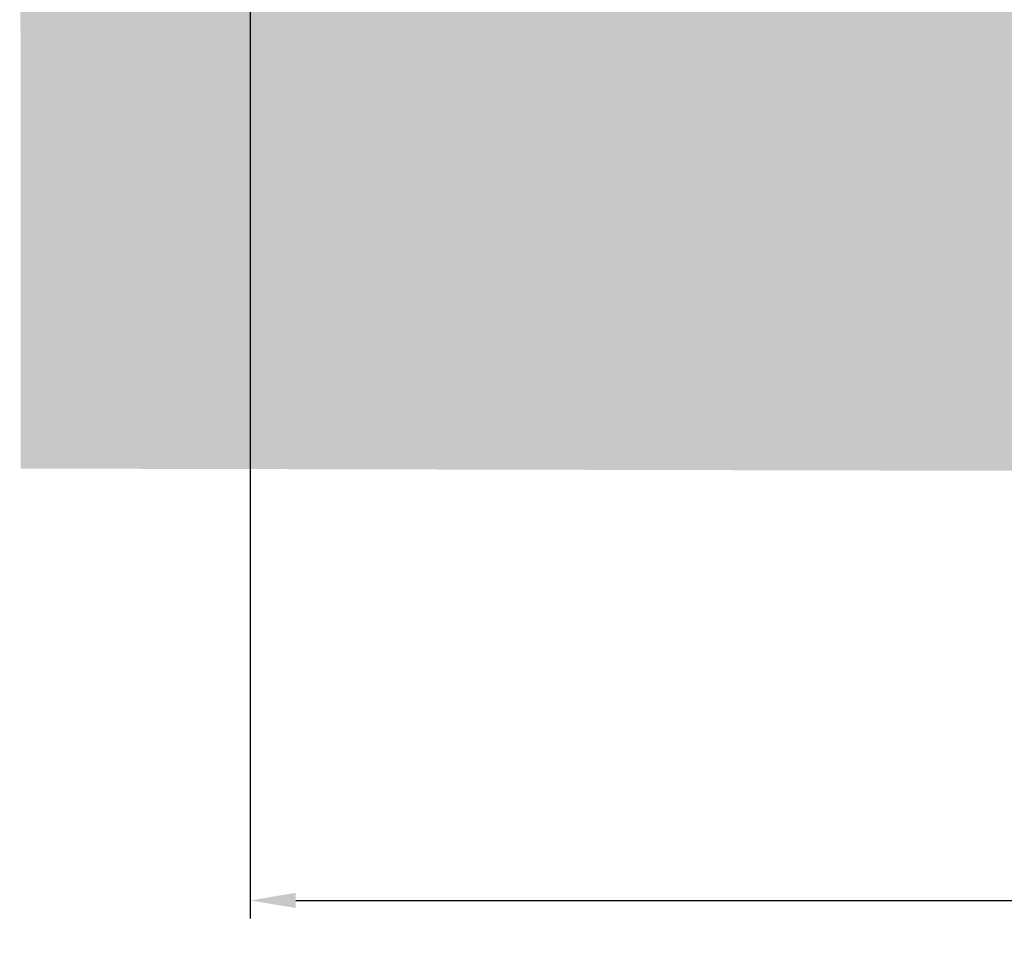
# Model space of a CAD drawing. Units: millimetres. Extents: x 5 to 42055, y -3198 to 26502.
# Drawn here: x 2613 to 5314, y 11963 to 14493 of the extents above; entities that cross this region are included whole.
import ezdxf

# ---------------------------------------------------------------- set-up
doc = ezdxf.new("R2010")
doc.units = ezdxf.units.MM
doc.header["$LTSCALE"] = 50
doc.layers.add('AM_5', color=3, linetype='Continuous', lineweight=25)
doc.layers.add('AM_8', color=1, linetype='Continuous', lineweight=25)
doc.styles.get("Standard").update_dxf_attribs({"font": 'isocp.shx', "oblique": 10})
doc.dimstyles.new('AM_ISO$0', dxfattribs={"dimtxt": 3.5, "dimasz": 2.5, "dimexe": 1, "dimexo": 1, "dimgap": 1.5, "dimtad": 0, "dimdsep": 46, "dimtxsty": 'Standard', "dimcen": 0, "dimclrd": 256, "dimclre": 256, "dimclrt": 2, "dimadec": 0, "dimazin": 2, "dimtp": 0.1, "dimtm": 0.1, "dimtfac": 0.71, "dimtmove": 0, "dimatfit": 3, "dimfxl": 0, "dimlwd": -1, "dimlwe": -1, "dimarcsym": 0})

# ---------------------------------------------------------------- blocks, each defined once
blk = doc.blocks.new('*D92')
at = {"layer": 'AM_5'}
for p, q in [((3245.2, 14606.2), (3245.2, 12028.3)), ((21745.2, 14606.2), (21745.2, 12028.3)), ((3370.2, 12078.3), (12155.3, 12078.3)), ((21620.2, 12078.3), (12835.1, 12078.3))]:
    blk.add_line(p, q, dxfattribs=at)
for points in [[(3370.2, 12099.1), (3370.2, 12057.4), (3245.2, 12078.3)], [(21620.2, 12099.1), (21620.2, 12057.4), (21745.2, 12078.3)]]:
    blk.add_solid(points, dxfattribs=at)
at = {"layer": 'Defpoints', "color": 0}
for p in [(3245.2, 14656.2), (21745.2, 14656.2), (21745.2, 12078.3)]:
    blk.add_point(p, dxfattribs=at)
at = {"layer": 'AM_5', "color": 2, "insert": (12495.2, 12078.3), "char_height": 175, "attachment_point": 5}
blk.add_mtext('18500', dxfattribs=at)

msp = doc.modelspace()

# ---------------------------------------------------------------- hatches: boundary and pattern name
at = {"layer": 'AM_8'}
h = msp.add_hatch(dxfattribs=at)
h.set_pattern_fill('AR-CONC', color=256, scale=2.5, style=0)
h.set_pattern_definition([(50, (-41930.48, 3614.5), (455.4617, -39.8477), [47.625, -523.875]), (355, (-41930.5, 3614.5), (-88.1086, 477.642), [38.1, -419.1015]), (100.45144, (-41892.52, 3611.17), (367.353, 437.7944), [40.475, -445.2256]), (46.1842, (-41930.5, 3741.5), (677.6976, -105.106), [71.4375, -785.8125]), (96.6356, (-41874, 3732.7), (593.5103, 618.565), [60.7126, -667.839]), (351.1842, (-41930.5, 3741.5), (593.51, 618.565), [57.15, -628.649]), (21, (-41866.98, 3709.74), (379.036, -255.663), [47.625, -523.875]), (326, (-41867, 3709.74), (154.505, 460.47), [38.1, -419.1]), (71.45144, (-41835.4, 3688.43), (533.541, 204.807), [40.475, -445.225]), (37.5, (-41930.48, 3614.49), (7.7215, 211.3876), [0, -414.02, 0, -425.45, 0, -420.6875]), (7.5, (-41930.48, 3614.5), (167.04916, 250.4514), [0, -242.57, 0, -404.495, 0, -160.3375]), (327.5, (-42072.08, 3614.49), (338.9765, -14.32186), [0, -158.75, 0, -495.3, 0, -657.225]), (317.5, (-42135.58, 3614.5), (370.323, 63.5662), [0, -206.375, 0, -328.93, 0, -466.725])])
h.paths.add_polyline_path([(14355.175, 13656.18), (13155.175, 13656.18), (13155.175, 14256.18), (12005.175, 14356.18), (12005.175, 14656.18), (11805.175, 14656.18), (11805.175, 14636.18), (4305.175, 14636.18), (4305.175, 14656.18), (3245.175, 14656.18), (3245.175, 17856.18), (2613.025, 17856.18), (2616.024, 13262.207), (24596.266, 13212.801), (24588.424, 17856.18), (22755.175, 17856.18), (22755.175, 17656.18), (22760.087, 17656.18), (22754.468, 17856.18), (21745.175, 17856.18), (21745.175, 14656.18), (15505.175, 14656.18), (15505.175, 14356.18), (14355.175, 14256.18)])

# ---------------------------------------------------------------- dimensions: what is measured, and where the dimension line sits
at = {"layer": 'AM_5'}
dim = msp.add_linear_dim(base=(21745.175, 12078.267), p1=(3245.175, 14656.18), p2=(21745.175, 14656.18), dimstyle='AM_ISO$0', override={"dimscale": 50, "dimadec": 2}, dxfattribs=at)
dim.commit()
dim.dimension.update_dxf_attribs({"geometry": '*D92', "text_midpoint": (12495.175, 12078.267)})

doc.saveas('drawing.dxf')
